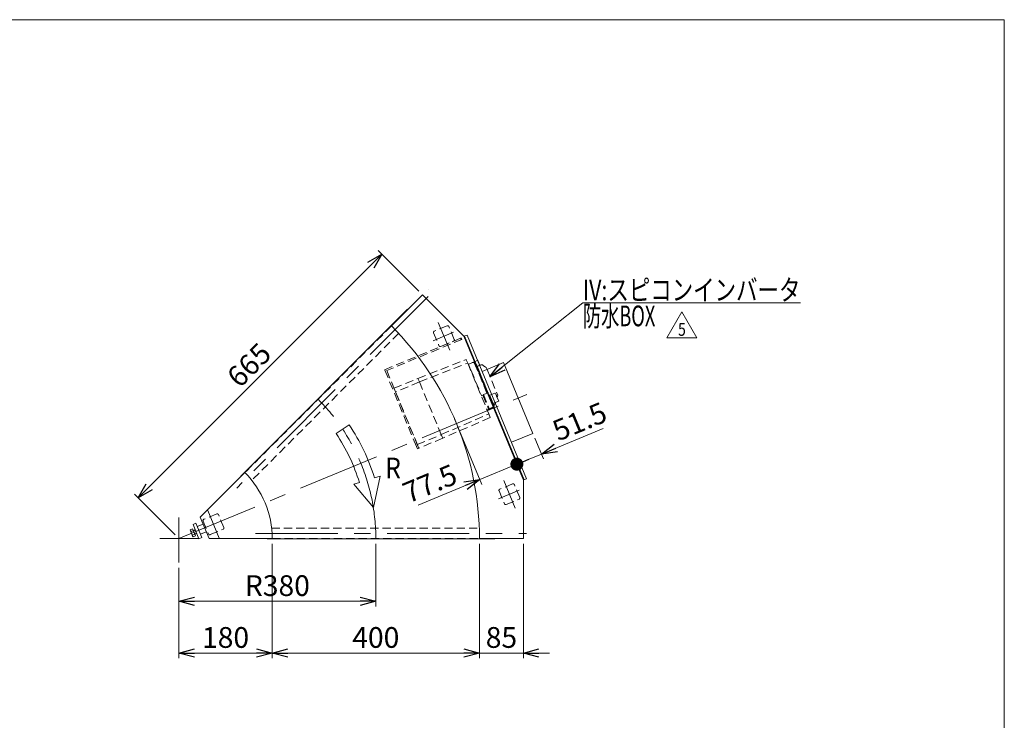
# Model space of a CAD drawing. Units: millimetres. Extents: x -1970 to 1970, y -1352 to 1351.
# Drawn here: x 69 to 1970, y 0 to 1351 of the extents above; entities that cross this region are included whole.
import ezdxf
from ezdxf.enums import TextEntityAlignment as Align

# ---------------------------------------------------------------- set-up
doc = ezdxf.new("R2010")
doc.units = ezdxf.units.MM
doc.header["$LTSCALE"] = 2.5
doc.linetypes.add('CENTERX2', pattern=[101.6, 63.5, -12.7, 12.7, -12.7])
doc.linetypes.add('DASHED2', pattern=[9.525, 6.35, -3.175])
for name, color, linetype in [('32', 7, 'Continuous'), ('33', 7, 'Continuous'), ('8', 7, 'Continuous'), ('ZUWAKU', 7, 'Continuous')]:
    doc.layers.add(name, color=color, linetype=linetype)
doc.styles.add('dcStyle0', font='ＭＳ Ｐゴシック', dxfattribs={"width": 0.75})
doc.styles.add('dcStyle1', font='txt.shx', dxfattribs={"width": 1.2, "bigfont": 'bigfont'})
doc.dimstyles.new('dc_Rotated', dxfattribs={"dimtxt": 40, "dimasz": 30.000019, "dimexe": 10, "dimexo": 10, "dimgap": 10, "dimtad": 3, "dimdsep": 46, "dimtxsty": 'dcStyle0', "dimblk1": 'OPEN30', "dimblk2": 'OPEN30', "dimsah": 1, "dimcen": 0.09, "dimclrd": 2, "dimclre": 2, "dimclrt": 2, "dimadec": 0, "dimazin": 2, "dimtfac": 1, "dimtdec": 4, "dimtmove": 0, "dimatfit": 3, "dimfxl": 1, "dimarcsym": 0})

# ---------------------------------------------------------------- blocks, each defined once
blk = doc.blocks.new('_OPEN30')
at = {"color": 0, "linetype": 'ByBlock', "lineweight": -2}
for p, q in [((-1, 0.267949), (0, 0)), ((0, 0), (-1, -0.267949)), ((0, 0), (-1, 0))]:
    blk.add_line(p, q, dxfattribs=at)
blk = doc.blocks.new('*D2')
at = {"color": 2, "linetype": 'Continuous', "lineweight": 13}
for p, q in [((298.2, 428.9), (768.5, 899.2)), ((840, 827.6), (761.4, 906.2)), ((369.8, 357.4), (291.2, 436))]:
    blk.add_line(p, q, dxfattribs=at)
at = {"color": 2, "xscale": 30.00002807615286, "yscale": 29.99989368223643}
for p, rotation in [((768.5, 899.2), 44.99999999997076), ((298.2, 428.9), 224.9999999999708)]:
    blk.add_blockref('_OPEN30', p, dxfattribs=dict(at, rotation=rotation))
at = {"color": 2, "insert": (526.3, 671.1), "char_height": 40, "width": 125, "attachment_point": 8, "rotation": 45, "style": 'dcStyle0'}
blk.add_mtext('\\T1.00;665', dxfattribs=at)
blk = doc.blocks.new('*D3')
at = {"color": 2, "linetype": 'Continuous', "lineweight": 13}
for p, q in [((756.8, 340.3), (756.8, 219.6)), ((376.8, 294.1), (376.8, 219.6)), ((376.8, 229.6), (756.8, 229.6))]:
    blk.add_line(p, q, dxfattribs=at)
at = {"color": 2, "xscale": 30.00002807615286, "yscale": 29.99989368223643}
for p, rotation in [((376.8, 229.6), 180), ((756.8, 229.6), 360)]:
    blk.add_blockref('_OPEN30', p, dxfattribs=dict(at, rotation=rotation))
at = {"color": 2, "insert": (566.8, 239.6), "char_height": 40, "width": 150, "attachment_point": 8, "style": 'dcStyle0'}
blk.add_mtext('\\T1.00;R380', dxfattribs=at)
blk = doc.blocks.new('*D9')
at = {"color": 2, "linetype": 'Continuous', "lineweight": 13}
for p, q in [((556.8, 340.3), (556.8, 119.6)), ((376.8, 294.1), (376.8, 119.6)), ((376.8, 129.6), (556.8, 129.6))]:
    blk.add_line(p, q, dxfattribs=at)
at = {"color": 2, "xscale": 30.00002807615286, "yscale": 29.99989368223643}
for p, rotation in [((376.8, 129.6), 180), ((556.8, 129.6), 360)]:
    blk.add_blockref('_OPEN30', p, dxfattribs=dict(at, rotation=rotation))
at = {"color": 2, "insert": (466.8, 139.6), "char_height": 40, "width": 125, "attachment_point": 8, "style": 'dcStyle0'}
blk.add_mtext('\\T1.00;180', dxfattribs=at)
blk = doc.blocks.new('*D10')
at = {"color": 2, "linetype": 'Continuous', "lineweight": 13}
for p, q in [((956.8, 340.3), (956.8, 119.6)), ((1041.8, 340.3), (1041.8, 119.6)), ((906.8, 129.6), (956.8, 129.6)), ((956.8, 129.6), (1041.8, 129.6)), ((1091.8, 129.6), (1041.8, 129.6))]:
    blk.add_line(p, q, dxfattribs=at)
at = {"color": 2, "xscale": 30.00002807615286, "yscale": 29.99989368223643}
for p, rotation in [((956.8, 129.6), 360), ((1041.8, 129.6), 180)]:
    blk.add_blockref('_OPEN30', p, dxfattribs=dict(at, rotation=rotation))
at = {"color": 2, "insert": (999.3, 139.6), "char_height": 40, "width": 100, "attachment_point": 8, "style": 'dcStyle0'}
blk.add_mtext('\\T1.00;85', dxfattribs=at)
blk = doc.blocks.new('*D11')
at = {"color": 2, "linetype": 'Continuous', "lineweight": 13}
for p, q in [((556.8, 340.3), (556.8, 119.6)), ((956.8, 340.3), (956.8, 119.6)), ((556.8, 129.6), (956.8, 129.6))]:
    blk.add_line(p, q, dxfattribs=at)
at = {"color": 2, "xscale": 30.00002807615286, "yscale": 29.99989368223643}
for p, rotation in [((556.8, 129.6), 180), ((956.8, 129.6), 360)]:
    blk.add_blockref('_OPEN30', p, dxfattribs=dict(at, rotation=rotation))
at = {"color": 2, "insert": (756.8, 139.6), "char_height": 40, "width": 125, "attachment_point": 8, "style": 'dcStyle0'}
blk.add_mtext('\\T1.00;400', dxfattribs=at)
blk = doc.blocks.new('*D16')
at = {"color": 2, "linetype": 'Continuous', "lineweight": 13}
for p, q in [((908.9, 581.5), (961.3, 454.9)), ((1038, 472.3), (1025.3, 503)), ((957.5, 464.1), (1029.1, 493.8)), ((838.3, 414.8), (957.5, 464.1))]:
    blk.add_line(p, q, dxfattribs=at)
at = {"color": 2, "xscale": 30.00002807615286, "yscale": 29.99989368223643, "rotation": 22.50000000000016}
blk.add_blockref('_OPEN30', (957.5, 464.1), dxfattribs=at)
at = {"color": 2, "insert": (917.7, 458.4), "char_height": 40, "width": 150, "attachment_point": 9, "rotation": 22.5, "style": 'dcStyle0'}
blk.add_mtext('\\T1.00;77.5', dxfattribs=at)
blk = doc.blocks.new('_DOT')
at = {"color": 0, "linetype": 'ByBlock', "lineweight": -2}
blk.add_line((-0.5, 0), (-1, 0), dxfattribs=at)
at = {"color": 0, "linetype": 'ByBlock', "const_width": 0.5}
blk.add_lwpolyline([(-0.25, 0, 1), (0.25, 0, 1)], format="xyb", close=True, dxfattribs=at)
blk = doc.blocks.new('*D17')
at = {"color": 2, "linetype": 'Continuous', "lineweight": 13}
for p, q in [((1195.8, 562.8), (1076.7, 513.5)), ((1064, 544.1), (1080.5, 504.2)), ((1029.1, 493.8), (1076.7, 513.5)), ((1038, 472.3), (1025.3, 503))]:
    blk.add_line(p, q, dxfattribs=at)
at = {"color": 2}
for name, p, xscale, yscale, rotation in [('_OPEN30', (1076.7, 513.5), 30.00002807615286, 29.99989368223643, 202.5000000000001), ('_DOT', (1029.1, 493.8), 25, 25, 202.5000000000002)]:
    blk.add_blockref(name, p, dxfattribs=dict(at, xscale=xscale, yscale=yscale, rotation=rotation))
at = {"color": 2, "insert": (1108.9, 537.6), "char_height": 40, "width": 150, "attachment_point": 7, "rotation": 22.5, "style": 'dcStyle0'}
blk.add_mtext('\\T1.00;51.5', dxfattribs=at)
blk = doc.blocks.new('DC_GROUP_W_FFBC3_S_080_5_95')
at = {"color": 2, "linetype": 'Continuous', "lineweight": 13}
for p, q in [((1318.8, 737.7), (1347.7, 787.7)), ((1347.7, 787.7), (1376.6, 737.7)), ((1376.6, 737.7), (1318.8, 737.7))]:
    blk.add_line(p, q, dxfattribs=at)
at = {"color": 2, "style": 'dcStyle1', "width": 0.741176}
blk.add_text('5', height=25, dxfattribs=at).set_placement((1340.2, 741.5), (1355.2, 741.5), align=Align.FIT)
blk = doc.blocks.new('DC_GROUP_W_FFBC3_S_080_5_1')
at = {"layer": 'ZUWAKU', "color": 7, "linetype": 'Continuous', "lineweight": 13}
for p, q in [((1970, 1351.3), (-1970, 1351.3)), ((1970, -1328.7), (1970, 1351.3))]:
    blk.add_line(p, q, dxfattribs=at)
blk = doc.blocks.new('DC_GROUP_W_FFBC3_S_080_5_4')
at = {"layer": '32', "color": 4, "linetype": 'DASHED2', "lineweight": 13}
blk.add_line((837.9, 529.4), (839.8, 524.8), dxfattribs=at)
blk = doc.blocks.new('DC_GROUP_W_FFBC3_S_080_5_5')
at = {"layer": '32', "color": 4, "linetype": 'DASHED2', "lineweight": 13}
blk.add_line((837, 523.6), (835.1, 528.3), dxfattribs=at)
blk = doc.blocks.new('DC_GROUP_W_FFBC3_S_080_5_3')
at = {"layer": '32', "color": 4, "linetype": 'DASHED2', "lineweight": 13}
for p, q in [((773.9, 676.1), (921.7, 737.3)), ((922.9, 734.5), (777.8, 674.5)), ((921.5, 734), (920.3, 736.7)), ((921.7, 737.3), (922.9, 734.5)), ((835.1, 528.3), (773.9, 676.1)), ((777.8, 674.5), (837.9, 529.4)), ((839.8, 524.8), (837, 523.6))]:
    blk.add_line(p, q, dxfattribs=at)
at = {"layer": '32', "linetype": 'Continuous'}
for name in ['DC_GROUP_W_FFBC3_S_080_5_5', 'DC_GROUP_W_FFBC3_S_080_5_4']:
    blk.add_blockref(name, (0, 0), dxfattribs=at)
blk = doc.blocks.new('DC_GROUP_W_FFBC3_S_080_5_7')
at = {"layer": '33', "color": 4, "linetype": 'DASHED2', "lineweight": 13}
blk.add_line((940.3, 675.6), (960.7, 626.2), dxfattribs=at)
blk = doc.blocks.new('DC_GROUP_W_FFBC3_S_080_5_8')
at = {"layer": '33', "color": 4, "linetype": 'DASHED2', "lineweight": 13}
blk.add_line((946.7, 691.4), (971.7, 631), dxfattribs=at)
blk = doc.blocks.new('DC_GROUP_W_FFBC3_S_080_5_9')
at = {"layer": '33', "color": 4, "linetype": 'DASHED2', "lineweight": 13}
blk.add_line((955.6, 675.2), (973.6, 631.7), dxfattribs=at)
blk = doc.blocks.new('DC_GROUP_W_FFBC3_S_080_5_10')
at = {"layer": '33', "color": 4, "linetype": 'DASHED2', "lineweight": 13}
for p, q in [((951.6, 684.8), (951.4, 685.3)), ((955.6, 675.2), (951.6, 684.8))]:
    blk.add_line(p, q, dxfattribs=at)
blk = doc.blocks.new('DC_GROUP_W_FFBC3_S_080_5_11')
at = {"layer": '33', "color": 4, "linetype": 'DASHED2', "lineweight": 13}
blk.add_line((940.3, 675.6), (938.5, 679.9), dxfattribs=at)
blk = doc.blocks.new('DC_GROUP_W_FFBC3_S_080_5_12')
at = {"layer": '33', "color": 3, "linetype": 'Continuous', "lineweight": 13}
for p, q in [((962.7, 685.3), (963.6, 684.8)), ((963.6, 684.8), (965, 683.8)), ((965, 683.8), (968, 681.9))]:
    blk.add_line(p, q, dxfattribs=at)
blk = doc.blocks.new('DC_GROUP_W_FFBC3_S_080_5_13')
at = {"layer": '33', "color": 4, "linetype": 'DASHED2', "lineweight": 13}
blk.add_line((991.8, 624.6), (991.3, 622.4), dxfattribs=at)
blk = doc.blocks.new('DC_GROUP_W_FFBC3_S_080_5_14')
at = {"layer": '33', "color": 3, "linetype": 'Continuous', "lineweight": 13}
blk.add_line((954.4, 692.5), (957.6, 684.6), dxfattribs=at)
blk = doc.blocks.new('DC_GROUP_W_FFBC3_S_080_5_15')
at = {"layer": '33', "color": 4, "linetype": 'DASHED2', "lineweight": 13}
blk.add_line((971.9, 599.2), (972.3, 598.2), dxfattribs=at)
blk = doc.blocks.new('DC_GROUP_W_FFBC3_S_080_5_16')
at = {"layer": '33', "color": 4, "linetype": 'DASHED2', "lineweight": 13}
blk.add_line((935.6, 686.9), (938.5, 679.9), dxfattribs=at)
blk = doc.blocks.new('DC_GROUP_W_FFBC3_S_080_5_17')
at = {"layer": '33', "color": 4, "linetype": 'DASHED2', "lineweight": 13}
for q in [(988.6, 628.5), (987.3, 630.8)]:
    blk.add_line((987.3, 630.8), q, dxfattribs=at)
blk = doc.blocks.new('DC_GROUP_W_FFBC3_S_080_5_18')
at = {"layer": '33', "color": 4, "linetype": 'DASHED2', "lineweight": 13}
for p, q in [((977, 626.9), (977, 626.7)), ((977, 626.7), (977.1, 626.7)), ((977.1, 626.7), (977.1, 626.6)), ((977.1, 626.6), (977.1, 626.6)), ((977.1, 626.6), (977.2, 626.4))]:
    blk.add_line(p, q, dxfattribs=at)
blk = doc.blocks.new('DC_GROUP_W_FFBC3_S_080_5_19')
at = {"layer": '33', "color": 4, "linetype": 'DASHED2', "lineweight": 13}
for p, q in [((792, 640.1), (792, 640.3)), ((794.9, 633.4), (792, 640.1))]:
    blk.add_line(p, q, dxfattribs=at)
blk = doc.blocks.new('DC_GROUP_W_FFBC3_S_080_5_20')
at = {"layer": '33', "color": 4, "linetype": 'DASHED2', "lineweight": 13}
for p, q in [((839.8, 524.9), (836.9, 531.7)), ((839.8, 524.8), (839.8, 524.9))]:
    blk.add_line(p, q, dxfattribs=at)
blk = doc.blocks.new('DC_GROUP_W_FFBC3_S_080_5_21')
at = {"layer": '33', "color": 4, "linetype": 'DASHED2', "lineweight": 13}
for p, q in [((974.8, 591), (977.6, 584.2)), ((977.6, 584.2), (977.6, 584))]:
    blk.add_line(p, q, dxfattribs=at)
blk = doc.blocks.new('DC_GROUP_W_FFBC3_S_080_5_22')
at = {"layer": '33', "color": 4, "linetype": 'DASHED2', "lineweight": 13}
for p, q in [((886, 544.1), (883.1, 550.9)), ((886, 543.9), (886, 544.1))]:
    blk.add_line(p, q, dxfattribs=at)
blk = doc.blocks.new('DC_GROUP_W_FFBC3_S_080_5_23')
at = {"layer": '33', "color": 4, "linetype": 'DASHED2', "lineweight": 13}
for p, q in [((931.3, 695.8), (931.4, 695.7)), ((931.4, 695.7), (931.5, 695.3)), ((931.5, 695.3), (934.2, 688.9))]:
    blk.add_line(p, q, dxfattribs=at)
blk = doc.blocks.new('DC_GROUP_W_FFBC3_S_080_5_24')
at = {"layer": '33', "color": 4, "linetype": 'DASHED2', "lineweight": 13}
blk.add_line((841, 652.5), (838.2, 659.4), dxfattribs=at)
blk = doc.blocks.new('DC_GROUP_W_FFBC3_S_080_5_6')
at = {"layer": '33', "color": 4, "linetype": 'DASHED2', "lineweight": 13}
for p, q in [((838.2, 659.4), (931.3, 695.8)), ((841, 652.5), (934.2, 688.9)), ((934.2, 688.9), (974.8, 591)), ((935.6, 686.9), (951.8, 693.5)), ((947.6, 688), (971.2, 630.8)), ((949.5, 684.5), (951.4, 685.3)), ((938.5, 678.5), (939, 678.7)), ((942.7, 669.6), (942.3, 669.4)), ((952.6, 682.5), (955.8, 683.8)), ((971.7, 676.8), (992.3, 627)), ((792, 640.3), (838.2, 659.4)), ((841, 652.5), (794.9, 633.4)), ((841, 652.5), (883.1, 550.9)), ((794.9, 633.4), (836.9, 531.7)), ((960.3, 626), (963.3, 627.2)), ((963.3, 627.2), (974.5, 600.3)), ((973.9, 631.8), (964.5, 628.4)), ((964.5, 628.4), (975.9, 600.7)), ((986.7, 631), (977, 626.9)), ((986.8, 630.9), (986.7, 631)), ((966.3, 624), (964.9, 623.5)), ((977.2, 626.4), (976.9, 626.3)), ((983, 611), (994.1, 615.6)), ((984.9, 606.6), (987.4, 610.8)), ((994.1, 615.6), (990.1, 625.2)), ((992.3, 627), (991.8, 624.6)), ((883.1, 550.9), (974.8, 591)), ((971.4, 599), (974.5, 600.3)), ((972.3, 598.2), (979.4, 601.1)), ((972.8, 604.4), (974.1, 605)), ((975.9, 600.7), (985.1, 604.9)), ((977.6, 584), (886, 543.9)), ((836.9, 531.7), (883.1, 550.9)), ((886, 543.9), (839.8, 524.8))]:
    blk.add_line(p, q, dxfattribs=at)
at = {"layer": '33', "color": 3, "linetype": 'Continuous', "lineweight": 13}
for p, q in [((959.9, 685.6), (957.2, 684.5)), ((968, 681.9), (970.1, 680.6)), ((970.1, 680.6), (971.7, 676.8))]:
    blk.add_line(p, q, dxfattribs=at)
at = {"layer": '33', "color": 4, "linetype": 'DASHED2', "lineweight": 13}
for centre, radius, start, end in [((944.3, 686.7), 3.5, 22.5, 112.4999), ((952.5, 691.7), 2, 63.9091, 112.5), ((974.1, 631.3), 0.5, 22.5, 109.8961), ((951, 609), 42.4, 22.5007, 27.4723), ((964.8, 621.9), 13.1, 22.389, 22.6512), ((982.3, 613.7), 5.8, 329.8915, 354.9163), ((975.5, 610.3), 10, 292.4998, 322.1216), ((984.9, 605.4), 0.5, 295.1039, 22.5)]:
    blk.add_arc(centre, radius, start, end, dxfattribs=at)
at = {"layer": '33', "color": 3, "linetype": 'Continuous', "lineweight": 13}
for centre, radius, start, end in [((952.5, 691.7), 2, 22.5, 63.9091), ((958.4, 686.6), 1.5, 202.5, 292.5), ((961.1, 682.8), 3, 57.5, 112.5)]:
    blk.add_arc(centre, radius, start, end, dxfattribs=at)
at = {"layer": '33', "color": 4, "linetype": 'DASHED2', "lineweight": 13}
for points, knots in [([(957.2, 684.5), (957.1, 684.4), (956.8, 684.3), (956.3, 684), (955.9, 683.9), (955.8, 683.8)], [0, 0, 0, 0, 0.371121, 0.742372, 1, 1, 1, 1]), ([(982.6, 612.2), (982.3, 612.9), (981.7, 614.4), (980.7, 616.8), (979.6, 619.5), (978.5, 622.1), (977.5, 624.6), (976.6, 626.8), (975.8, 628.6), (975.2, 629.9), (974.8, 630.9), (974.6, 631.5), (974.6, 631.5), (974.6, 631.5)], [0, 0, 0, 0, 0.087884, 0.181031, 0.278051, 0.37713, 0.476209, 0.573229, 0.666376, 0.75426, 0.842143, 0.935291, 1, 1, 1, 1]), ([(987.3, 630.8), (987.2, 630.9), (987.2, 630.9), (987, 631), (986.9, 631), (986.8, 631), (986.7, 631)], [0, 0, 0, 0, 0.139336, 0.432376, 0.723551, 1, 1, 1, 1]), ([(985.3, 605.6), (985.3, 605.6), (985.3, 605.6), (985.2, 606), (984.8, 607), (984.2, 608.4), (983.4, 610.2), (982.9, 611.5), (982.6, 612.2)], [0, 0, 0, 0, 0.063539, 0.258377, 0.453216, 0.644005, 0.827178, 1, 1, 1, 1])]:
    blk.add_open_spline(points, degree=3, knots=knots, dxfattribs=at)
at = {"layer": '33', "linetype": 'Continuous'}
for name in ['DC_GROUP_W_FFBC3_S_080_5_23', 'DC_GROUP_W_FFBC3_S_080_5_16', 'DC_GROUP_W_FFBC3_S_080_5_8', 'DC_GROUP_W_FFBC3_S_080_5_10', 'DC_GROUP_W_FFBC3_S_080_5_14', 'DC_GROUP_W_FFBC3_S_080_5_12', 'DC_GROUP_W_FFBC3_S_080_5_11', 'DC_GROUP_W_FFBC3_S_080_5_7', 'DC_GROUP_W_FFBC3_S_080_5_9', 'DC_GROUP_W_FFBC3_S_080_5_24', 'DC_GROUP_W_FFBC3_S_080_5_19', 'DC_GROUP_W_FFBC3_S_080_5_17', 'DC_GROUP_W_FFBC3_S_080_5_18', 'DC_GROUP_W_FFBC3_S_080_5_13', 'DC_GROUP_W_FFBC3_S_080_5_15', 'DC_GROUP_W_FFBC3_S_080_5_21', 'DC_GROUP_W_FFBC3_S_080_5_22', 'DC_GROUP_W_FFBC3_S_080_5_20']:
    blk.add_blockref(name, (0, 0), dxfattribs=at)
blk = doc.blocks.new('DC_GROUP_W_FFBC3_S_080_5_99')
at = {"layer": '8', "color": 2, "linetype": 'Continuous', "lineweight": 13}
for p, q in [((977.2, 662.6), (1156.4, 804.9)), ((1156.4, 804.9), (1576.4, 804.9))]:
    blk.add_line(p, q, dxfattribs=at)
at = {"layer": '8', "color": 2, "xscale": 30.00002807615286, "yscale": 29.99989368223643, "rotation": 218.4329984582653}
blk.add_blockref('_OPEN30', (977.2, 662.6), dxfattribs=at)
at = {"layer": '8', "color": 2, "style": 'dcStyle0'}
for s, width, p, p2 in [('IV:スピコンインバータ', 0.809498, (1156.4, 809.9), (1576.4, 809.9)), ('防水BOX', 0.610075, (1156.4, 759.9), (1296.4, 759.9))]:
    blk.add_text(s, height=40, dxfattribs=dict(at, width=width)).set_placement(p, p2, align=Align.FIT)

msp = doc.modelspace()

# ---------------------------------------------------------------- linework, layer by layer
at = {"color": 3, "linetype": 'CENTERX2', "lineweight": 13}
for p, q in [((858.1755, 817.5389), (488.3728, 447.7362)), ((877.3998, 767.2386), (899.5167, 713.8438)), ((867.2214, 732.0606), (907.0138, 748.5432)), ((376.8362, 350.3417), (1048.2965, 628.4697)), ((1003.6853, 462.3583), (1025.8022, 408.9635)), ((993.5069, 427.1804), (1033.2993, 443.6629)), ((432.4088, 404.3226), (454.5257, 350.9278)), ((376.8362, 390.798), (376.8362, 304.098)), ((408.4406, 367.03), (404.8291, 365.5341)), ((340.1562, 350.3417), (414.6127, 350.3417)), ((410.9843, 360.889), (407.3727, 359.393)), ((524.5728, 360.3417), (1047.5528, 360.3417))]:
    msp.add_line(p, q, dxfattribs=at)
at = {"color": 7, "linetype": 'Continuous', "lineweight": 13}
for p, q in [((786.9581, 760.4636), (847.0622, 820.5677)), ((929.5094, 738.1205), (847.0622, 820.5677)), ((857.6688, 831.1743), (857.6708, 831.1743)), ((818.283, 792.7784), (496.5494, 471.0448)), ((818.283, 792.7784), (818.7779, 792.2834)), ((932.8897, 743.0254), (927.0312, 740.5988)), ((932.8897, 743.0254), (1047.6947, 465.8616)), ((926.7378, 740.8921), (1041.8362, 463.02)), ((928.2703, 741.112), (1043.0753, 463.9482)), ((961.9736, 672.8106), (1003.5482, 690.0313)), ((1003.5482, 690.0313), (1060.1854, 553.2972)), ((1060.1854, 553.2972), (1018.6108, 536.0764)), ((417.8484, 391.3539), (504.1154, 477.6209)), ((497.0443, 470.5499), (496.5494, 471.0448)), ((1041.8362, 350.3417), (1041.8362, 466.9397)), ((1047.6947, 465.8616), (1041.8362, 463.4349)), ((417.8484, 391.3539), (434.8362, 350.3417)), ((434.8362, 350.3417), (556.8362, 350.3417)), ((546.8362, 349.6417), (546.8362, 350.3417)), ((546.8362, 349.6417), (986.8362, 349.6417)), ((956.8362, 350.3417), (1041.8362, 350.3417)), ((986.8362, 349.6417), (986.8362, 350.3417))]:
    msp.add_line(p, q, dxfattribs=at)
at = {"color": 4, "linetype": 'DASHED2', "lineweight": 13}
for p, q in [((786.9581, 760.4636), (504.1154, 477.6209)), ((894.6959, 760.7592), (869.7512, 750.4268)), ((800.8564, 746.0776), (517.4694, 462.6907)), ((868.3982, 747.1604), (878.7307, 722.2156)), ((908.2948, 734.4615), (897.9623, 759.4062)), ((881.9971, 720.8626), (906.9418, 731.1951)), ((994.6837, 442.2801), (1005.0162, 417.3354)), ((1020.9815, 455.879), (996.0367, 445.5465)), ((1034.5803, 429.5812), (1024.2479, 454.526)), ((1008.2826, 415.9824), (1033.2273, 426.3148)), ((423.4072, 384.2444), (433.7397, 359.2996)), ((449.705, 397.8432), (424.7602, 387.5108)), ((463.3038, 371.5455), (452.9714, 396.4902)), ((437.0061, 357.9466), (461.9508, 368.2791)), ((555.7216, 370.3417), (956.4913, 370.3417)), ((556.8362, 350.3417), (956.8362, 350.3417))]:
    msp.add_line(p, q, dxfattribs=at)
at = {"color": 4, "linetype": 'Continuous', "lineweight": 13}
for p, q in [((705.5513, 569.7259), (680.2655, 552.8502)), ((725.2631, 458.4051), (714.3748, 455.0281)), ((752.0819, 410.2641), (765.1871, 470.7874)), ((765.1871, 470.7874), (754.2987, 467.4104)), ((714.3748, 455.0281), (752.0819, 410.2641))]:
    msp.add_line(p, q, dxfattribs=at)
at = {"color": 3, "linetype": 'Continuous', "lineweight": 13}
for p, q in [((398.6837, 367.5152), (403.2286, 369.3978)), ((403.1738, 355.1581), (398.8654, 365.5595)), ((400.1198, 364.0481), (404.6648, 365.9307)), ((403.2286, 369.3978), (408.9732, 355.5293)), ((409.5155, 380.1138), (403.9722, 377.8177)), ((403.9722, 377.8177), (415.4527, 350.1013)), ((404.5702, 366.1591), (408.1817, 367.655)), ((420.996, 352.3974), (409.5155, 380.1138)), ((412.1943, 373.6466), (423.2808, 378.2388)), ((418.3172, 358.8646), (429.4038, 363.4568)), ((402.9921, 357.1138), (407.537, 358.9964)), ((408.9732, 355.5293), (404.4282, 353.6467)), ((411.2432, 360.264), (407.6316, 358.768)), ((415.4527, 350.1013), (420.996, 352.3974))]:
    msp.add_line(p, q, dxfattribs=at)
at = {"color": 7, "linetype": 'Continuous', "lineweight": 13}
for radius in [580, 180]:
    msp.add_arc((376.8362, 350.3417), radius, 0, 45, dxfattribs=at)
at = {"color": 4, "linetype": 'DASHED2', "lineweight": 13}
for centre, start, end in [((895.6526, 758.4495), 22.5, 112.5), ((870.7079, 748.1171), 112.5, 202.5), ((905.9851, 733.5048), 292.5, 22.5), ((881.0404, 723.1723), 202.5, 292.5), ((996.9934, 443.2368), 112.5, 202.5), ((1021.9382, 453.5693), 22.5, 112.5), ((1032.2706, 428.6245), 292.5, 22.5), ((1007.3259, 418.2921), 202.5, 292.5), ((425.7169, 385.2011), 112.5, 202.5), ((450.6617, 395.5335), 22.5, 112.5), ((460.9941, 370.5888), 292.5, 22.5), ((436.0494, 360.2563), 202.5, 292.5)]:
    msp.add_arc(centre, 2.5, start, end, dxfattribs=at)
at = {"color": 3, "linetype": 'CENTERX2', "lineweight": 13}
msp.add_arc((376.8362, 350.3417), 380, 0, 45, dxfattribs=at)
at = {"color": 4, "linetype": 'Continuous', "lineweight": 13}
for radius in [364.8, 395.2]:
    msp.add_arc((376.8362, 350.3417), radius, 17.2310978, 33.7191125, dxfattribs=at)
at = {"color": 3, "linetype": 'Continuous', "lineweight": 13}
for centre, radius, start, end in [((401.935, 366.8309), 3.3226, 168.1157525, 236.8842475), ((412.4936, 365.1115), 12.4194, 184.9120462, 220.0879538), ((406.2434, 356.4296), 3.3226, 168.1157525, 236.8842475)]:
    msp.add_arc(centre, radius, start, end, dxfattribs=at)

# ---------------------------------------------------------------- block references
at = {"linetype": 'Continuous'}
msp.add_blockref('DC_GROUP_W_FFBC3_S_080_5_95', (0, 0), dxfattribs=at)
at = {"layer": '32', "linetype": 'Continuous'}
msp.add_blockref('DC_GROUP_W_FFBC3_S_080_5_3', (0, 0), dxfattribs=at)
at = {"layer": '33', "linetype": 'Continuous'}
msp.add_blockref('DC_GROUP_W_FFBC3_S_080_5_6', (0, 0), dxfattribs=at)
at = {"layer": '8', "linetype": 'Continuous'}
msp.add_blockref('DC_GROUP_W_FFBC3_S_080_5_99', (0, 0), dxfattribs=at)
at = {"layer": 'ZUWAKU', "linetype": 'Continuous'}
msp.add_blockref('DC_GROUP_W_FFBC3_S_080_5_1', (0, 0), dxfattribs=at)

# ---------------------------------------------------------------- texts
at = {"color": 2, "style": 'dcStyle0', "width": 0.825083}
msp.add_text('R', height=40, dxfattribs=at).set_placement((775.1277, 466.5196), (805.1277, 466.5196), align=Align.FIT)

# ---------------------------------------------------------------- dimensions: what is measured, and where the dimension line sits
at = {"linetype": 'Continuous', "lineweight": 13}
for base, p1, p2, angle, override, picture, middle in [((768.4705, 899.1594), (376.8362, 350.3417), (847.0622, 820.5677), 45, {"dimtxt": 40, "dimasz": 30.000019, "dimexe": 10, "dimexo": 10, "dimgap": 10, "dimtad": 3, "dimtih": 0, "dimtoh": 0, "dimdec": 2, "dimlfac": 1, "dimzin": 8, "dimtxsty": 'dcStyle0', "dimblk1": 'OPEN30', "dimblk2": 'OPEN30', "dimsah": 1, "dimclrd": 2, "dimclre": 2, "dimclrt": 2, "dimazin": 2, "dimtofl": 1, "dimtolj": 0, "dimtzin": 8, "dimarcsym": 1}, '*D2', (533.3575, 664.0464)), ((1076.6758, 513.4856), (1041.8362, 463.02), (1060.1854, 553.2972), 22.5, {"dimtxt": 40, "dimasz": 25, "dimexe": 10, "dimexo": 10, "dimgap": 10, "dimtad": 3, "dimtih": 0, "dimtoh": 0, "dimlfac": 1, "dimzin": 8, "dimtxsty": 'dcStyle0', "dimblk1": 'DOT', "dimblk2": 'DOT', "dimsah": 1, "dimclrd": 2, "dimclre": 2, "dimclrt": 2, "dimazin": 2, "dimtofl": 1, "dimtolj": 0, "dimtzin": 8, "dimarcsym": 1}, '*D17', (1149.6418, 543.7091)), ((1029.0961, 493.7774), (905.0327, 590.7757), (1041.8362, 463.02), 22.5, {"dimtxt": 40, "dimasz": 30.000019, "dimexe": 10, "dimexo": 10, "dimgap": 10, "dimtad": 3, "dimtih": 0, "dimtoh": 0, "dimlfac": 1, "dimzin": 8, "dimtxsty": 'dcStyle0', "dimblk1": 'OPEN30', "dimblk2": 'OPEN30', "dimsah": 1, "dimclrd": 2, "dimclre": 2, "dimclrt": 2, "dimazin": 2, "dimtofl": 1, "dimtolj": 0, "dimtzin": 8, "dimarcsym": 1}, '*D16', (884.5274, 433.8951))]:
    dim = msp.add_linear_dim(base=base, p1=p1, p2=p2, angle=angle, dimstyle='dc_Rotated', override=override, dxfattribs=at)
    dim.commit()
    dim.dimension.update_dxf_attribs({"geometry": picture, "text_midpoint": middle, "dimtype": 160})
dim = msp.add_linear_dim(base=(756.8362, 229.6417), p1=(376.8362, 304.098), p2=(756.8362, 350.3417), text='R<>', dimstyle='dc_Rotated', override={"dimtxt": 40, "dimasz": 30.000019, "dimexe": 10, "dimexo": 10, "dimgap": 10, "dimtad": 3, "dimtih": 0, "dimtoh": 0, "dimdec": 2, "dimlfac": 1, "dimzin": 8, "dimtxsty": 'dcStyle0', "dimblk1": 'OPEN30', "dimblk2": 'OPEN30', "dimsah": 1, "dimclrd": 2, "dimclre": 2, "dimclrt": 2, "dimazin": 2, "dimtofl": 1, "dimtolj": 0, "dimtzin": 8, "dimarcsym": 1}, dxfattribs=at)
dim.commit()
dim.dimension.update_dxf_attribs({"geometry": '*D3', "text_midpoint": (566.8362, 229.6417), "dimtype": 160})
for base, p1, p2, picture, middle in [((556.8362, 129.6417), (376.8362, 304.098), (556.8362, 350.3417), '*D9', (466.8362, 129.6417)), ((956.8362, 129.6417), (556.8362, 350.3417), (956.8362, 350.3417), '*D11', (756.8362, 129.6417)), ((1041.8362, 129.6417), (956.8362, 350.3417), (1041.8362, 350.3417), '*D10', (999.3362, 129.6417))]:
    dim = msp.add_linear_dim(base=base, p1=p1, p2=p2, dimstyle='dc_Rotated', override={"dimtxt": 40, "dimasz": 30.000019, "dimexe": 10, "dimexo": 10, "dimgap": 10, "dimtad": 3, "dimtih": 0, "dimtoh": 0, "dimdec": 2, "dimlfac": 1, "dimzin": 8, "dimtxsty": 'dcStyle0', "dimblk1": 'OPEN30', "dimblk2": 'OPEN30', "dimsah": 1, "dimclrd": 2, "dimclre": 2, "dimclrt": 2, "dimazin": 2, "dimtofl": 1, "dimtolj": 0, "dimtzin": 8, "dimarcsym": 1}, dxfattribs=at)
    dim.commit()
    dim.dimension.update_dxf_attribs({"geometry": picture, "text_midpoint": middle, "dimtype": 160})

doc.saveas('drawing.dxf')
